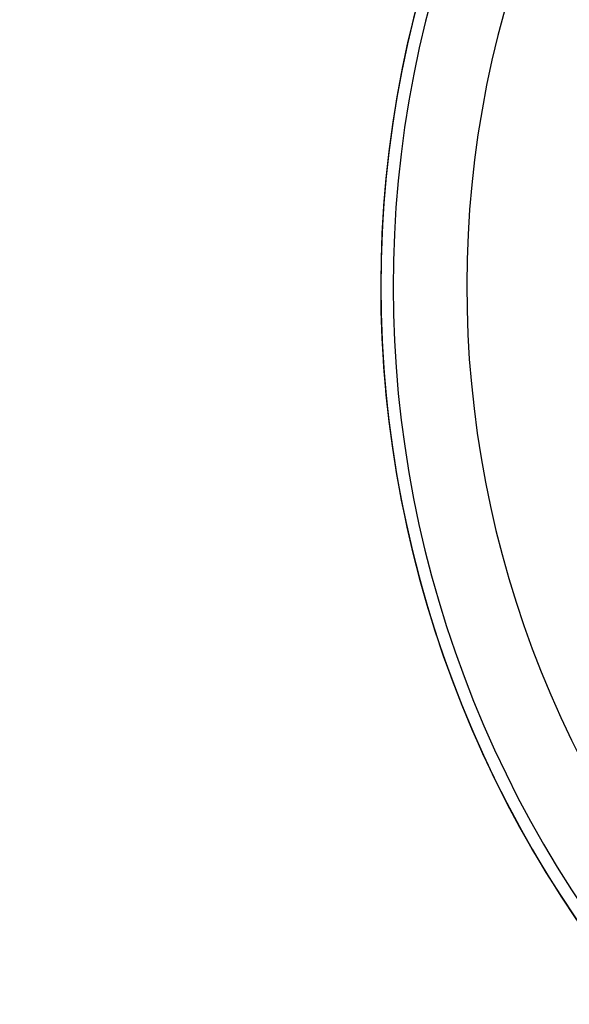
# Model space of a CAD drawing. Units: millimetres. Extents: x -9 to 438, y -224 to 224.
# Drawn here: x 367 to 368, y -158 to -155 of the extents above; entities that cross this region are included whole.
import ezdxf

# ---------------------------------------------------------------- set-up
doc = ezdxf.new("R2010")
doc.units = ezdxf.units.MM
doc.header["$MEASUREMENT"] = 0
doc.layers.add('2', color=7, linetype='Continuous')
doc.layers.add('3', color=7, linetype='Continuous')

# ---------------------------------------------------------------- blocks, each defined once
blk = doc.blocks.new('450-BEIBAN')
at = {"layer": '3', "extrusion": (0, 1, 0)}
for centre in [(0, 0, 0.6), (0, 0, 0.3), (0, 0)]:
    blk.add_arc(centre, 223.6, 180, 0, dxfattribs=at)
blk = doc.blocks.new('450-BEIBAN-ZUJIAN_ASM')
at = {"layer": '3'}
blk.add_blockref('450-BEIBAN', (0, 0), dxfattribs=at)
blk = doc.blocks.new('011-SCREW-350-01_3')
at = {"layer": '3'}
for centre, radius, start in [((0, 0, 1.8), 2.6, 0.3341), ((0, 0, 1.5547), 2.6, 0.4909), ((0, 0, 1.6773), 2.6, 0), ((0, 0, 1.4513), 2.5712, 0.4909), ((0, 0, 2), 2.4, 0)]:
    blk.add_arc(centre, radius, start, 180, dxfattribs=at)
blk = doc.blocks.new('005-KUOSANBAN-450-01_3')
at = {"layer": '3', "extrusion": (0, 1, 0)}
for centre in [(0, 0, 2), (0, 0, 1)]:
    blk.add_arc(centre, 215.1, 180, 0, dxfattribs=at)
at = {"layer": '3', "extrusion": (-2.86517e-35, 1, 0)}
blk.add_arc((0, 0), 215.1, 180, 0, dxfattribs=at)
blk = doc.blocks.new('007-KUOSANMO-450-01_3')
at = {"layer": '3', "extrusion": (1.05349e-35, 1, -2.58071e-19)}
blk.add_arc((0, 0, 0.17), 215.1, 180, 0, dxfattribs=at)
at = {"layer": '3', "extrusion": (0, 1, 0)}
blk.add_arc((0, 0, 0.085), 215.1, 180, 0, dxfattribs=at)
at = {"layer": '3', "extrusion": (-1.05349e-35, 1, 2.58071e-19)}
blk.add_arc((0, 0), 215.1, 180, 0, dxfattribs=at)
blk = doc.blocks.new('006-DAOGUANGBAN-450-01_2')
at = {"layer": '3', "extrusion": (-1.03229e-18, 1, -4.12914e-18)}
blk.add_arc((0, 0, 4), 215.1, 180, 0, dxfattribs=at)
at = {"layer": '3', "extrusion": (0, 1, 0)}
for centre in [(0, 0, 2), (0, 0)]:
    blk.add_arc(centre, 215.1, 180, 0, dxfattribs=at)
blk = doc.blocks.new('008-FANGUANGZHI-450')
at = {"layer": '3', "extrusion": (0, 1, 0)}
for centre in [(0, 0, 0.3), (0, 0, 0.15), (0, 0)]:
    blk.add_arc(centre, 215.1, 180, 0, dxfattribs=at)

msp = doc.modelspace()

# ---------------------------------------------------------------- block references
at = {"layer": '2', "extrusion": (0, 1, 0)}
for name, p in [('450-BEIBAN-ZUJIAN_ASM', (-214.5, -5.4)), ('005-KUOSANBAN-450-01_3', (-214.5, 3)), ('007-KUOSANMO-450-01_3', (-214.5, 2.83)), ('006-DAOGUANGBAN-450-01_2', (-214.5, -1.17)), ('008-FANGUANGZHI-450', (-214.5, -1.47))]:
    msp.add_blockref(name, p, dxfattribs=at)
at = {"layer": '2', "rotation": 59.99999999999889}
msp.add_blockref('011-SCREW-350-01_3', (370.5938, -156.0938, -7.4), dxfattribs=at)

doc.saveas('drawing.dxf')
